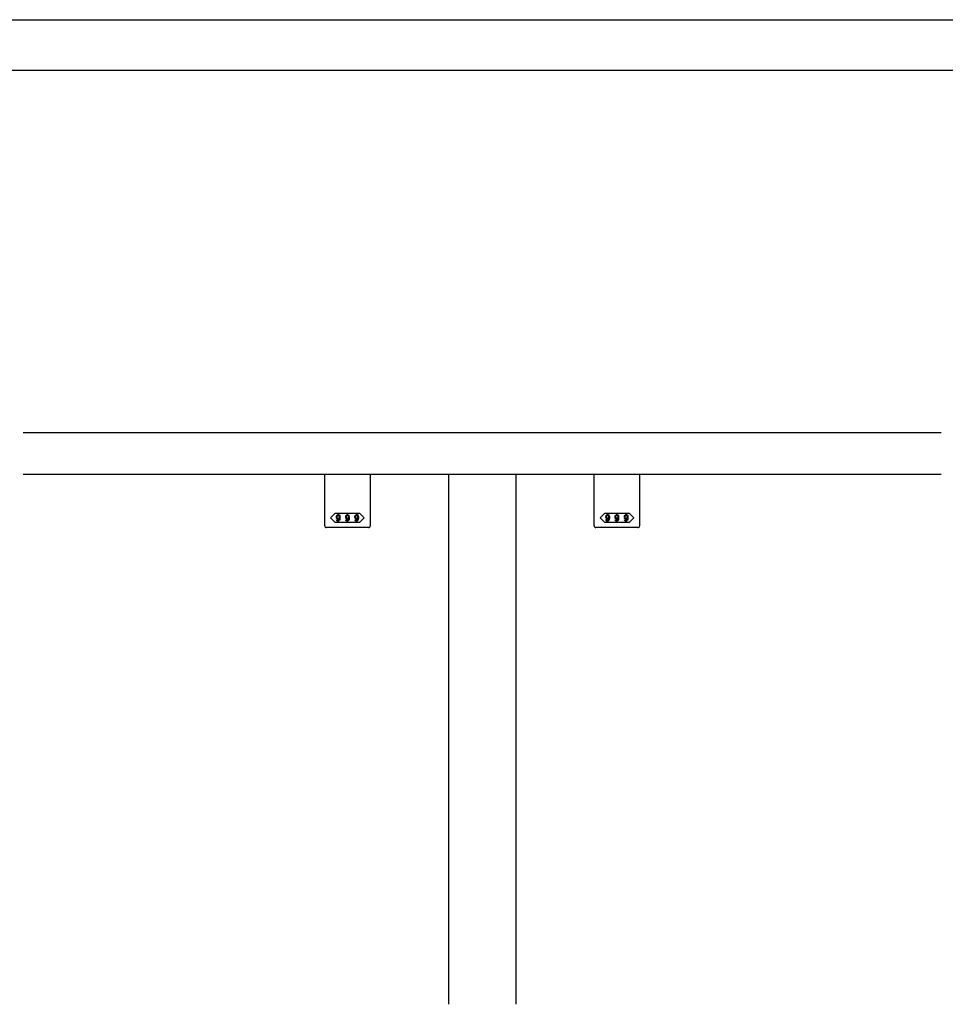
# Model space of a CAD drawing. Extents: x 0 to 1688, y -3 to 1186.
# Drawn here: x 575 to 1125, y 601 to 1186 of the extents above; entities that cross this region are included whole.
import ezdxf

# ---------------------------------------------------------------- set-up
doc = ezdxf.new("R2010")
doc.units = 0
doc.header["$LTSCALE"] = 4
doc.header["$MEASUREMENT"] = 0
doc.layers.add('2-外形線', color=5, linetype='CONTINUOUS', lineweight=30)
for name, color, linetype in [('_0-0_', 7, 'CONTINUOUS'), ('_0-2_', 7, 'CONTINUOUS'), ('_0-3_', 7, 'CONTINUOUS')]:
    doc.layers.add(name, color=color, linetype=linetype)

msp = doc.modelspace()

# ---------------------------------------------------------------- linework, layer by layer
at = {"layer": '2-外形線', "color": 0, "linetype": 'Continuous'}
for p, q in [((756.5, 909.5), (756.5, 916)), ((783.5, 916), (783.5, 909.5)), ((916.5, 909.5), (916.5, 916)), ((943.5, 916), (943.5, 909.5)), ((756.5, 909.3), (756.5, 909.5)), ((756.5, 905.22), (756.5, 909.3)), ((783.5, 909.5), (783.5, 909.3)), ((783.5, 909.3), (783.5, 905.22)), ((916.5, 909.3), (916.5, 909.5)), ((916.5, 905.22), (916.5, 909.3)), ((943.5, 909.5), (943.5, 909.3)), ((943.5, 909.3), (943.5, 905.22)), ((756.5, 904.22), (756.5, 905.22)), ((756.5, 903.52), (756.5, 904.22)), ((756.5, 895.01), (756.5, 903.52)), ((783.5, 905.22), (783.5, 904.22)), ((783.5, 904.22), (783.5, 903.52)), ((783.5, 903.52), (783.5, 895.01)), ((916.5, 904.22), (916.5, 905.22)), ((916.5, 903.52), (916.5, 904.22)), ((916.5, 895.01), (916.5, 903.52)), ((943.5, 905.22), (943.5, 904.22)), ((943.5, 904.22), (943.5, 903.52)), ((943.5, 903.52), (943.5, 895.01)), ((756.5, 892.26), (756.5, 895.01)), ((783.5, 895.01), (783.5, 892.26)), ((916.5, 892.26), (916.5, 895.01)), ((943.5, 895.01), (943.5, 892.26)), ((756.5, 889.5), (756.5, 892.26)), ((756.5, 885.5), (756.5, 889.5)), ((783.5, 892.26), (783.5, 889.5)), ((783.5, 889.5), (783.5, 885.5)), ((916.5, 889.5), (916.5, 892.26)), ((916.5, 885.5), (916.5, 889.5)), ((943.5, 892.26), (943.5, 889.5)), ((943.5, 889.5), (943.5, 885.5)), ((761.5, 884.5), (757.5, 884.5)), ((757.5, 884.5), (757.5, 884.5)), ((770, 884.5), (761.5, 884.5)), ((778.5, 884.5), (770, 884.5)), ((782.5, 884.5), (778.5, 884.5)), ((783.5, 885.5), (783.5, 885.5)), ((921.5, 884.5), (917.5, 884.5)), ((917.5, 884.5), (917.5, 884.5)), ((930, 884.5), (921.5, 884.5)), ((938.5, 884.5), (930, 884.5)), ((942.5, 884.5), (938.5, 884.5)), ((943.5, 885.5), (943.5, 885.5))]:
    msp.add_line(p, q, dxfattribs=at)
for points in [[(770, 893), (777.25, 893), (780, 890.25), (777.25, 887.5), (770, 887.5), (762.75, 887.5), (760, 890.25), (762.75, 893)], [(930, 893), (937.25, 893), (940, 890.25), (937.25, 887.5), (930, 887.5), (922.75, 887.5), (920, 890.25), (922.75, 893)]]:
    msp.add_lwpolyline(points, close=True, dxfattribs=at)
for centre, start, end in [((757.5, 885.5), 179.99996, 270.00004), ((782.5, 885.5), 269.99996, 0.00004), ((917.5, 885.5), 179.99996, 270.00004), ((942.5, 885.5), 269.99996, 0.00004)]:
    msp.add_arc(centre, 1, start, end, dxfattribs=at)
for points, knots in [([(765.52, 890.9), (765.52, 891.3), (765.36, 891.66), (765.05, 891.98), (765.01, 892.02), (764.96, 892.06), (764.92, 892.1), (764.84, 892.18), (764.69, 892.22), (764.46, 892.22), (764.4, 892.22), (764.34, 892.22), (764.29, 892.22), (764.17, 892.22), (764.02, 892.13), (763.85, 891.95), (763.79, 891.89), (763.73, 891.83), (763.67, 891.77), (763.54, 891.65), (763.48, 891.36), (763.48, 890.9), (763.48, 890.77), (763.48, 890.65), (763.48, 890.52), (763.48, 890.27), (763.59, 890.04), (763.81, 889.82), (763.85, 889.78), (763.89, 889.74), (763.93, 889.7), (764.01, 889.62), (764.15, 889.58), (764.35, 889.58), (764.43, 889.58), (764.51, 889.58), (764.59, 889.58), (764.75, 889.58), (764.9, 889.73), (765.05, 890.04), (765.03, 889.88), (765.02, 889.72), (765.01, 889.56), (764.98, 889.23), (764.86, 888.97), (764.66, 888.77), (764.64, 888.75), (764.62, 888.73), (764.6, 888.7), (764.56, 888.66), (764.49, 888.64), (764.4, 888.64), (764.37, 888.64), (764.35, 888.64), (764.33, 888.64), (764.28, 888.64), (764.23, 888.67), (764.17, 888.73), (764.14, 888.76), (764.11, 888.79), (764.08, 888.82), (764.02, 888.88), (763.99, 888.99), (763.99, 889.17), (763.83, 889.17), (763.68, 889.17), (763.52, 889.17), (763.53, 889.1), (763.53, 889.04), (763.53, 888.97), (763.54, 888.83), (763.65, 888.66), (763.87, 888.44), (763.9, 888.41), (763.93, 888.39), (763.96, 888.36), (764.02, 888.31), (764.15, 888.28), (764.35, 888.28), (764.42, 888.28), (764.48, 888.28), (764.54, 888.28), (764.66, 888.28), (764.8, 888.35), (764.96, 888.5), (765.06, 888.59), (765.15, 888.68), (765.24, 888.77), (765.42, 888.96), (765.52, 889.46), (765.52, 890.29), (765.52, 890.49), (765.52, 890.69), (765.52, 890.9)], [0, 0, 0, 0, 1, 1, 1, 2, 2, 2, 3, 3, 3, 4, 4, 4, 5, 5, 5, 6, 6, 6, 7, 7, 7, 8, 8, 8, 9, 9, 9, 10, 10, 10, 11, 11, 11, 12, 12, 12, 13, 13, 13, 14, 14, 14, 15, 15, 15, 16, 16, 16, 17, 17, 17, 18, 18, 18, 19, 19, 19, 20, 20, 20, 21, 21, 21, 22, 22, 22, 23, 23, 23, 24, 24, 24, 25, 25, 25, 26, 26, 26, 27, 27, 27, 28, 28, 28, 29, 29, 29, 30, 30, 30, 31, 31, 31, 31]), ([(764.74, 891.73), (764.66, 891.82), (764.59, 891.86), (764.53, 891.86), (764.5, 891.86), (764.47, 891.86), (764.44, 891.86), (764.35, 891.86), (764.29, 891.83), (764.24, 891.78), (764.22, 891.76), (764.2, 891.74), (764.17, 891.71), (764.02, 891.56), (763.95, 891.39), (763.95, 891.19), (763.95, 891.1), (763.95, 891), (763.95, 890.9), (763.95, 890.48), (763.98, 890.24), (764.05, 890.17), (764.08, 890.13), (764.12, 890.1), (764.15, 890.07), (764.23, 889.99), (764.3, 889.95), (764.35, 889.95), (764.38, 889.95), (764.41, 889.95), (764.44, 889.95), (764.56, 889.95), (764.65, 889.97), (764.69, 890.01), (764.71, 890.04), (764.74, 890.06), (764.76, 890.08), (764.92, 890.25), (765.01, 890.41), (765.01, 890.57), (765.01, 890.65), (765.01, 890.74), (765.01, 890.82), (765.01, 891.25), (764.96, 891.51), (764.87, 891.6), (764.83, 891.65), (764.79, 891.69), (764.74, 891.73)], [0, 0, 0, 0, 1, 1, 1, 2, 2, 2, 3, 3, 3, 4, 4, 4, 5, 5, 5, 6, 6, 6, 7, 7, 7, 8, 8, 8, 9, 9, 9, 10, 10, 10, 11, 11, 11, 12, 12, 12, 13, 13, 13, 14, 14, 14, 15, 15, 15, 16, 16, 16, 16]), ([(771.02, 890.9), (771.02, 891.3), (770.86, 891.66), (770.55, 891.98), (770.51, 892.02), (770.46, 892.06), (770.42, 892.1), (770.34, 892.18), (770.19, 892.22), (769.96, 892.22), (769.9, 892.22), (769.84, 892.22), (769.79, 892.22), (769.67, 892.22), (769.52, 892.13), (769.35, 891.95), (769.29, 891.89), (769.23, 891.83), (769.17, 891.77), (769.04, 891.65), (768.98, 891.36), (768.98, 890.9), (768.98, 890.77), (768.98, 890.65), (768.98, 890.52), (768.98, 890.27), (769.09, 890.04), (769.31, 889.82), (769.35, 889.78), (769.39, 889.74), (769.43, 889.7), (769.51, 889.62), (769.65, 889.58), (769.85, 889.58), (769.93, 889.58), (770.01, 889.58), (770.09, 889.58), (770.25, 889.58), (770.4, 889.73), (770.55, 890.04), (770.53, 889.88), (770.52, 889.72), (770.51, 889.56), (770.48, 889.23), (770.36, 888.97), (770.16, 888.77), (770.14, 888.75), (770.12, 888.73), (770.1, 888.7), (770.06, 888.66), (769.99, 888.64), (769.9, 888.64), (769.87, 888.64), (769.85, 888.64), (769.83, 888.64), (769.78, 888.64), (769.73, 888.67), (769.67, 888.73), (769.64, 888.76), (769.61, 888.79), (769.58, 888.82), (769.52, 888.88), (769.49, 888.99), (769.49, 889.17), (769.33, 889.17), (769.18, 889.17), (769.02, 889.17), (769.03, 889.1), (769.03, 889.04), (769.03, 888.97), (769.04, 888.83), (769.15, 888.66), (769.37, 888.44), (769.4, 888.41), (769.43, 888.39), (769.46, 888.36), (769.52, 888.31), (769.65, 888.28), (769.85, 888.28), (769.92, 888.28), (769.98, 888.28), (770.04, 888.28), (770.16, 888.28), (770.3, 888.35), (770.46, 888.5), (770.56, 888.59), (770.65, 888.68), (770.74, 888.77), (770.92, 888.96), (771.02, 889.46), (771.02, 890.29), (771.02, 890.49), (771.02, 890.69), (771.02, 890.9)], [0, 0, 0, 0, 1, 1, 1, 2, 2, 2, 3, 3, 3, 4, 4, 4, 5, 5, 5, 6, 6, 6, 7, 7, 7, 8, 8, 8, 9, 9, 9, 10, 10, 10, 11, 11, 11, 12, 12, 12, 13, 13, 13, 14, 14, 14, 15, 15, 15, 16, 16, 16, 17, 17, 17, 18, 18, 18, 19, 19, 19, 20, 20, 20, 21, 21, 21, 22, 22, 22, 23, 23, 23, 24, 24, 24, 25, 25, 25, 26, 26, 26, 27, 27, 27, 28, 28, 28, 29, 29, 29, 30, 30, 30, 31, 31, 31, 31]), ([(770.24, 891.73), (770.16, 891.82), (770.09, 891.86), (770.03, 891.86), (770, 891.86), (769.97, 891.86), (769.94, 891.86), (769.85, 891.86), (769.79, 891.83), (769.74, 891.78), (769.72, 891.76), (769.7, 891.74), (769.67, 891.71), (769.52, 891.56), (769.45, 891.39), (769.45, 891.19), (769.45, 891.1), (769.45, 891), (769.45, 890.9), (769.45, 890.48), (769.48, 890.24), (769.55, 890.17), (769.58, 890.13), (769.62, 890.1), (769.65, 890.07), (769.73, 889.99), (769.8, 889.95), (769.85, 889.95), (769.88, 889.95), (769.91, 889.95), (769.94, 889.95), (770.06, 889.95), (770.15, 889.97), (770.19, 890.01), (770.21, 890.04), (770.24, 890.06), (770.26, 890.08), (770.42, 890.25), (770.51, 890.41), (770.51, 890.57), (770.51, 890.65), (770.51, 890.74), (770.51, 890.82), (770.51, 891.25), (770.46, 891.51), (770.37, 891.6), (770.33, 891.65), (770.29, 891.69), (770.24, 891.73)], [0, 0, 0, 0, 1, 1, 1, 2, 2, 2, 3, 3, 3, 4, 4, 4, 5, 5, 5, 6, 6, 6, 7, 7, 7, 8, 8, 8, 9, 9, 9, 10, 10, 10, 11, 11, 11, 12, 12, 12, 13, 13, 13, 14, 14, 14, 15, 15, 15, 16, 16, 16, 16]), ([(776.52, 890.9), (776.52, 891.3), (776.36, 891.66), (776.05, 891.98), (776.01, 892.02), (775.96, 892.06), (775.92, 892.1), (775.84, 892.18), (775.69, 892.22), (775.46, 892.22), (775.4, 892.22), (775.34, 892.22), (775.29, 892.22), (775.17, 892.22), (775.02, 892.13), (774.85, 891.95), (774.79, 891.89), (774.73, 891.83), (774.67, 891.77), (774.54, 891.65), (774.48, 891.36), (774.48, 890.9), (774.48, 890.77), (774.48, 890.65), (774.48, 890.52), (774.48, 890.27), (774.59, 890.04), (774.81, 889.82), (774.85, 889.78), (774.89, 889.74), (774.93, 889.7), (775.01, 889.62), (775.15, 889.58), (775.35, 889.58), (775.43, 889.58), (775.51, 889.58), (775.59, 889.58), (775.75, 889.58), (775.9, 889.73), (776.05, 890.04), (776.03, 889.88), (776.02, 889.72), (776.01, 889.56), (775.98, 889.23), (775.86, 888.97), (775.66, 888.77), (775.64, 888.75), (775.62, 888.73), (775.6, 888.7), (775.56, 888.66), (775.49, 888.64), (775.4, 888.64), (775.37, 888.64), (775.35, 888.64), (775.33, 888.64), (775.28, 888.64), (775.23, 888.67), (775.17, 888.73), (775.14, 888.76), (775.11, 888.79), (775.08, 888.82), (775.02, 888.88), (774.99, 888.99), (774.99, 889.17), (774.83, 889.17), (774.68, 889.17), (774.52, 889.17), (774.53, 889.1), (774.53, 889.04), (774.53, 888.97), (774.54, 888.83), (774.65, 888.66), (774.87, 888.44), (774.9, 888.41), (774.93, 888.39), (774.96, 888.36), (775.02, 888.31), (775.15, 888.28), (775.35, 888.28), (775.42, 888.28), (775.48, 888.28), (775.54, 888.28), (775.66, 888.28), (775.8, 888.35), (775.96, 888.5), (776.06, 888.59), (776.15, 888.68), (776.24, 888.77), (776.42, 888.96), (776.52, 889.46), (776.52, 890.29), (776.52, 890.49), (776.52, 890.69), (776.52, 890.9)], [0, 0, 0, 0, 1, 1, 1, 2, 2, 2, 3, 3, 3, 4, 4, 4, 5, 5, 5, 6, 6, 6, 7, 7, 7, 8, 8, 8, 9, 9, 9, 10, 10, 10, 11, 11, 11, 12, 12, 12, 13, 13, 13, 14, 14, 14, 15, 15, 15, 16, 16, 16, 17, 17, 17, 18, 18, 18, 19, 19, 19, 20, 20, 20, 21, 21, 21, 22, 22, 22, 23, 23, 23, 24, 24, 24, 25, 25, 25, 26, 26, 26, 27, 27, 27, 28, 28, 28, 29, 29, 29, 30, 30, 30, 31, 31, 31, 31]), ([(775.74, 891.73), (775.66, 891.82), (775.59, 891.86), (775.53, 891.86), (775.5, 891.86), (775.47, 891.86), (775.44, 891.86), (775.35, 891.86), (775.29, 891.83), (775.24, 891.78), (775.22, 891.76), (775.2, 891.74), (775.17, 891.71), (775.02, 891.56), (774.95, 891.39), (774.95, 891.19), (774.95, 891.1), (774.95, 891), (774.95, 890.9), (774.95, 890.48), (774.98, 890.24), (775.05, 890.17), (775.08, 890.13), (775.12, 890.1), (775.15, 890.07), (775.23, 889.99), (775.3, 889.95), (775.35, 889.95), (775.38, 889.95), (775.41, 889.95), (775.44, 889.95), (775.56, 889.95), (775.65, 889.97), (775.69, 890.01), (775.71, 890.04), (775.74, 890.06), (775.76, 890.08), (775.92, 890.25), (776.01, 890.41), (776.01, 890.57), (776.01, 890.65), (776.01, 890.74), (776.01, 890.82), (776.01, 891.25), (775.96, 891.51), (775.87, 891.6), (775.83, 891.65), (775.79, 891.69), (775.74, 891.73)], [0, 0, 0, 0, 1, 1, 1, 2, 2, 2, 3, 3, 3, 4, 4, 4, 5, 5, 5, 6, 6, 6, 7, 7, 7, 8, 8, 8, 9, 9, 9, 10, 10, 10, 11, 11, 11, 12, 12, 12, 13, 13, 13, 14, 14, 14, 15, 15, 15, 16, 16, 16, 16]), ([(925.52, 890.9), (925.52, 891.3), (925.36, 891.66), (925.05, 891.98), (925.01, 892.02), (924.96, 892.06), (924.92, 892.1), (924.84, 892.18), (924.69, 892.22), (924.46, 892.22), (924.4, 892.22), (924.34, 892.22), (924.29, 892.22), (924.17, 892.22), (924.02, 892.13), (923.85, 891.95), (923.79, 891.89), (923.73, 891.83), (923.67, 891.77), (923.54, 891.65), (923.48, 891.36), (923.48, 890.9), (923.48, 890.77), (923.48, 890.65), (923.48, 890.52), (923.48, 890.27), (923.59, 890.04), (923.81, 889.82), (923.85, 889.78), (923.89, 889.74), (923.93, 889.7), (924.01, 889.62), (924.15, 889.58), (924.35, 889.58), (924.43, 889.58), (924.51, 889.58), (924.59, 889.58), (924.75, 889.58), (924.9, 889.73), (925.05, 890.04), (925.03, 889.88), (925.02, 889.72), (925.01, 889.56), (924.98, 889.23), (924.86, 888.97), (924.66, 888.77), (924.64, 888.75), (924.62, 888.73), (924.6, 888.7), (924.56, 888.66), (924.49, 888.64), (924.4, 888.64), (924.37, 888.64), (924.35, 888.64), (924.33, 888.64), (924.28, 888.64), (924.23, 888.67), (924.17, 888.73), (924.14, 888.76), (924.11, 888.79), (924.08, 888.82), (924.02, 888.88), (923.99, 888.99), (923.99, 889.17), (923.83, 889.17), (923.68, 889.17), (923.52, 889.17), (923.53, 889.1), (923.53, 889.04), (923.53, 888.97), (923.54, 888.83), (923.65, 888.66), (923.87, 888.44), (923.9, 888.41), (923.93, 888.39), (923.96, 888.36), (924.02, 888.31), (924.15, 888.28), (924.35, 888.28), (924.42, 888.28), (924.48, 888.28), (924.54, 888.28), (924.66, 888.28), (924.8, 888.35), (924.96, 888.5), (925.06, 888.59), (925.15, 888.68), (925.24, 888.77), (925.42, 888.96), (925.52, 889.46), (925.52, 890.29), (925.52, 890.49), (925.52, 890.69), (925.52, 890.9)], [0, 0, 0, 0, 1, 1, 1, 2, 2, 2, 3, 3, 3, 4, 4, 4, 5, 5, 5, 6, 6, 6, 7, 7, 7, 8, 8, 8, 9, 9, 9, 10, 10, 10, 11, 11, 11, 12, 12, 12, 13, 13, 13, 14, 14, 14, 15, 15, 15, 16, 16, 16, 17, 17, 17, 18, 18, 18, 19, 19, 19, 20, 20, 20, 21, 21, 21, 22, 22, 22, 23, 23, 23, 24, 24, 24, 25, 25, 25, 26, 26, 26, 27, 27, 27, 28, 28, 28, 29, 29, 29, 30, 30, 30, 31, 31, 31, 31]), ([(924.74, 891.73), (924.66, 891.82), (924.59, 891.86), (924.53, 891.86), (924.5, 891.86), (924.47, 891.86), (924.44, 891.86), (924.35, 891.86), (924.29, 891.83), (924.24, 891.78), (924.22, 891.76), (924.2, 891.74), (924.17, 891.71), (924.02, 891.56), (923.95, 891.39), (923.95, 891.19), (923.95, 891.1), (923.95, 891), (923.95, 890.9), (923.95, 890.48), (923.98, 890.24), (924.05, 890.17), (924.08, 890.13), (924.12, 890.1), (924.15, 890.07), (924.23, 889.99), (924.3, 889.95), (924.35, 889.95), (924.38, 889.95), (924.41, 889.95), (924.44, 889.95), (924.56, 889.95), (924.65, 889.97), (924.69, 890.01), (924.71, 890.04), (924.74, 890.06), (924.76, 890.08), (924.92, 890.25), (925.01, 890.41), (925.01, 890.57), (925.01, 890.65), (925.01, 890.74), (925.01, 890.82), (925.01, 891.25), (924.96, 891.51), (924.87, 891.6), (924.83, 891.65), (924.79, 891.69), (924.74, 891.73)], [0, 0, 0, 0, 1, 1, 1, 2, 2, 2, 3, 3, 3, 4, 4, 4, 5, 5, 5, 6, 6, 6, 7, 7, 7, 8, 8, 8, 9, 9, 9, 10, 10, 10, 11, 11, 11, 12, 12, 12, 13, 13, 13, 14, 14, 14, 15, 15, 15, 16, 16, 16, 16]), ([(931.02, 890.9), (931.02, 891.3), (930.86, 891.66), (930.55, 891.98), (930.51, 892.02), (930.46, 892.06), (930.42, 892.1), (930.34, 892.18), (930.19, 892.22), (929.96, 892.22), (929.9, 892.22), (929.84, 892.22), (929.79, 892.22), (929.67, 892.22), (929.52, 892.13), (929.35, 891.95), (929.29, 891.89), (929.23, 891.83), (929.17, 891.77), (929.04, 891.65), (928.98, 891.36), (928.98, 890.9), (928.98, 890.77), (928.98, 890.65), (928.98, 890.52), (928.98, 890.27), (929.09, 890.04), (929.31, 889.82), (929.35, 889.78), (929.39, 889.74), (929.43, 889.7), (929.51, 889.62), (929.65, 889.58), (929.85, 889.58), (929.93, 889.58), (930.01, 889.58), (930.09, 889.58), (930.25, 889.58), (930.4, 889.73), (930.55, 890.04), (930.53, 889.88), (930.52, 889.72), (930.51, 889.56), (930.48, 889.23), (930.36, 888.97), (930.16, 888.77), (930.14, 888.75), (930.12, 888.73), (930.1, 888.7), (930.06, 888.66), (929.99, 888.64), (929.9, 888.64), (929.87, 888.64), (929.85, 888.64), (929.83, 888.64), (929.78, 888.64), (929.73, 888.67), (929.67, 888.73), (929.64, 888.76), (929.61, 888.79), (929.58, 888.82), (929.52, 888.88), (929.49, 888.99), (929.49, 889.17), (929.33, 889.17), (929.18, 889.17), (929.02, 889.17), (929.03, 889.1), (929.03, 889.04), (929.03, 888.97), (929.04, 888.83), (929.15, 888.66), (929.37, 888.44), (929.4, 888.41), (929.43, 888.39), (929.46, 888.36), (929.52, 888.31), (929.65, 888.28), (929.85, 888.28), (929.92, 888.28), (929.98, 888.28), (930.04, 888.28), (930.16, 888.28), (930.3, 888.35), (930.46, 888.5), (930.56, 888.59), (930.65, 888.68), (930.74, 888.77), (930.92, 888.96), (931.02, 889.46), (931.02, 890.29), (931.02, 890.49), (931.02, 890.69), (931.02, 890.9)], [0, 0, 0, 0, 1, 1, 1, 2, 2, 2, 3, 3, 3, 4, 4, 4, 5, 5, 5, 6, 6, 6, 7, 7, 7, 8, 8, 8, 9, 9, 9, 10, 10, 10, 11, 11, 11, 12, 12, 12, 13, 13, 13, 14, 14, 14, 15, 15, 15, 16, 16, 16, 17, 17, 17, 18, 18, 18, 19, 19, 19, 20, 20, 20, 21, 21, 21, 22, 22, 22, 23, 23, 23, 24, 24, 24, 25, 25, 25, 26, 26, 26, 27, 27, 27, 28, 28, 28, 29, 29, 29, 30, 30, 30, 31, 31, 31, 31]), ([(930.24, 891.73), (930.16, 891.82), (930.09, 891.86), (930.03, 891.86), (930, 891.86), (929.97, 891.86), (929.94, 891.86), (929.85, 891.86), (929.79, 891.83), (929.74, 891.78), (929.72, 891.76), (929.7, 891.74), (929.67, 891.71), (929.52, 891.56), (929.45, 891.39), (929.45, 891.19), (929.45, 891.1), (929.45, 891), (929.45, 890.9), (929.45, 890.48), (929.48, 890.24), (929.55, 890.17), (929.58, 890.13), (929.62, 890.1), (929.65, 890.07), (929.73, 889.99), (929.8, 889.95), (929.85, 889.95), (929.88, 889.95), (929.91, 889.95), (929.94, 889.95), (930.06, 889.95), (930.15, 889.97), (930.19, 890.01), (930.21, 890.04), (930.24, 890.06), (930.26, 890.08), (930.42, 890.25), (930.51, 890.41), (930.51, 890.57), (930.51, 890.65), (930.51, 890.74), (930.51, 890.82), (930.51, 891.25), (930.46, 891.51), (930.37, 891.6), (930.33, 891.65), (930.29, 891.69), (930.24, 891.73)], [0, 0, 0, 0, 1, 1, 1, 2, 2, 2, 3, 3, 3, 4, 4, 4, 5, 5, 5, 6, 6, 6, 7, 7, 7, 8, 8, 8, 9, 9, 9, 10, 10, 10, 11, 11, 11, 12, 12, 12, 13, 13, 13, 14, 14, 14, 15, 15, 15, 16, 16, 16, 16]), ([(936.52, 890.9), (936.52, 891.3), (936.36, 891.66), (936.05, 891.98), (936.01, 892.02), (935.96, 892.06), (935.92, 892.1), (935.84, 892.18), (935.69, 892.22), (935.46, 892.22), (935.4, 892.22), (935.34, 892.22), (935.29, 892.22), (935.17, 892.22), (935.02, 892.13), (934.85, 891.95), (934.79, 891.89), (934.73, 891.83), (934.67, 891.77), (934.54, 891.65), (934.48, 891.36), (934.48, 890.9), (934.48, 890.77), (934.48, 890.65), (934.48, 890.52), (934.48, 890.27), (934.59, 890.04), (934.81, 889.82), (934.85, 889.78), (934.89, 889.74), (934.93, 889.7), (935.01, 889.62), (935.15, 889.58), (935.35, 889.58), (935.43, 889.58), (935.51, 889.58), (935.59, 889.58), (935.75, 889.58), (935.9, 889.73), (936.05, 890.04), (936.03, 889.88), (936.02, 889.72), (936.01, 889.56), (935.98, 889.23), (935.86, 888.97), (935.66, 888.77), (935.64, 888.75), (935.62, 888.73), (935.6, 888.7), (935.56, 888.66), (935.49, 888.64), (935.4, 888.64), (935.37, 888.64), (935.35, 888.64), (935.33, 888.64), (935.28, 888.64), (935.23, 888.67), (935.17, 888.73), (935.14, 888.76), (935.11, 888.79), (935.08, 888.82), (935.02, 888.88), (934.99, 888.99), (934.99, 889.17), (934.83, 889.17), (934.68, 889.17), (934.52, 889.17), (934.53, 889.1), (934.53, 889.04), (934.53, 888.97), (934.54, 888.83), (934.65, 888.66), (934.87, 888.44), (934.9, 888.41), (934.93, 888.39), (934.96, 888.36), (935.02, 888.31), (935.15, 888.28), (935.35, 888.28), (935.42, 888.28), (935.48, 888.28), (935.54, 888.28), (935.66, 888.28), (935.8, 888.35), (935.96, 888.5), (936.06, 888.59), (936.15, 888.68), (936.24, 888.77), (936.42, 888.96), (936.52, 889.46), (936.52, 890.29), (936.52, 890.49), (936.52, 890.69), (936.52, 890.9)], [0, 0, 0, 0, 1, 1, 1, 2, 2, 2, 3, 3, 3, 4, 4, 4, 5, 5, 5, 6, 6, 6, 7, 7, 7, 8, 8, 8, 9, 9, 9, 10, 10, 10, 11, 11, 11, 12, 12, 12, 13, 13, 13, 14, 14, 14, 15, 15, 15, 16, 16, 16, 17, 17, 17, 18, 18, 18, 19, 19, 19, 20, 20, 20, 21, 21, 21, 22, 22, 22, 23, 23, 23, 24, 24, 24, 25, 25, 25, 26, 26, 26, 27, 27, 27, 28, 28, 28, 29, 29, 29, 30, 30, 30, 31, 31, 31, 31]), ([(935.74, 891.73), (935.66, 891.82), (935.59, 891.86), (935.53, 891.86), (935.5, 891.86), (935.47, 891.86), (935.44, 891.86), (935.35, 891.86), (935.29, 891.83), (935.24, 891.78), (935.22, 891.76), (935.2, 891.74), (935.17, 891.71), (935.02, 891.56), (934.95, 891.39), (934.95, 891.19), (934.95, 891.1), (934.95, 891), (934.95, 890.9), (934.95, 890.48), (934.98, 890.24), (935.05, 890.17), (935.08, 890.13), (935.12, 890.1), (935.15, 890.07), (935.23, 889.99), (935.3, 889.95), (935.35, 889.95), (935.38, 889.95), (935.41, 889.95), (935.44, 889.95), (935.56, 889.95), (935.65, 889.97), (935.69, 890.01), (935.71, 890.04), (935.74, 890.06), (935.76, 890.08), (935.92, 890.25), (936.01, 890.41), (936.01, 890.57), (936.01, 890.65), (936.01, 890.74), (936.01, 890.82), (936.01, 891.25), (935.96, 891.51), (935.87, 891.6), (935.83, 891.65), (935.79, 891.69), (935.74, 891.73)], [0, 0, 0, 0, 1, 1, 1, 2, 2, 2, 3, 3, 3, 4, 4, 4, 5, 5, 5, 6, 6, 6, 7, 7, 7, 8, 8, 8, 9, 9, 9, 10, 10, 10, 11, 11, 11, 12, 12, 12, 13, 13, 13, 14, 14, 14, 15, 15, 15, 16, 16, 16, 16])]:
    msp.add_open_spline(points, degree=3, knots=knots, dxfattribs=at)
at = {"layer": '_0-0_', "color": 7, "linetype": 'Continuous'}
for p, q in [((0, 1186), (1680, 1186)), ((30, 1156), (1650, 1156))]:
    msp.add_line(p, q, dxfattribs=at)
at = {"layer": '_0-2_', "color": 132, "linetype": 'Continuous'}
for p, q in [((830, 916), (830, 601.5)), ((870, 916), (870, 601.5))]:
    msp.add_line(p, q, dxfattribs=at)
at = {"layer": '_0-3_', "color": 54, "linetype": 'Continuous'}
for p, q in [((577.5, 941), (1122.5, 941)), ((1122.5, 916), (577.5, 916))]:
    msp.add_line(p, q, dxfattribs=at)

doc.saveas('drawing.dxf')
